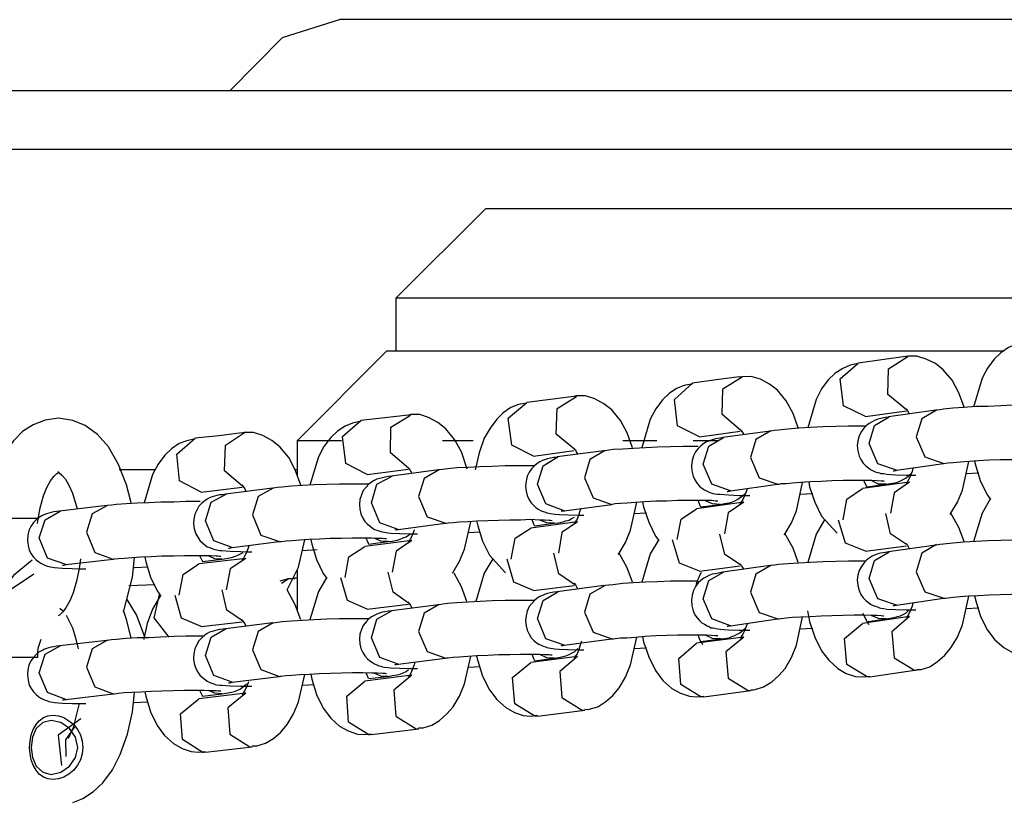
# Model space of a CAD drawing. Units: inches. Extents: x 351 to 489, y 189 to 405.
# Drawn here: x 401 to 402, y 386 to 387 of the extents above; entities that cross this region are included whole.
import ezdxf

# ---------------------------------------------------------------- set-up
doc = ezdxf.new("R2010")
doc.units = ezdxf.units.IN
doc.header["$MEASUREMENT"] = 0
doc.layers.add('Ebene 1', color=7, linetype='Continuous')

# ---------------------------------------------------------------- blocks, each defined once
blk = doc.blocks.new('block 2')
at = {"layer": 'Ebene 1', "color": 179, "lineweight": 25, "true_color": 0x1a171b}
for points in [[(401.5827, 387.0317), (401.5188, 387.0117), (401.4613, 386.9535)], [(403.424, 387.0317), (401.5827, 387.0317)], [(403.4162, 386.9535), (400.8722, 386.9535)], [(403.1518, 386.8889), (400.1614, 386.8889)], [(401.7426, 386.8241), (401.6437, 386.7256)], [(401.7426, 386.8241), (401.7622, 386.8241), (401.8204, 386.8241)], [(401.8204, 386.8241), (401.8833, 386.8241), (401.9617, 386.8241), (402.0526, 386.8241), (402.1529, 386.8241), (402.2593, 386.8241), (402.368, 386.8241), (402.4752, 386.8241), (402.5768, 386.8241), (402.67, 386.8241), (402.7511, 386.8241), (402.8174, 386.8241), (402.8662, 386.8241), (402.8965, 386.8241), (402.9068, 386.8241)], [(401.6437, 386.7256), (401.6437, 386.668)], [(401.7352, 386.7256), (401.6847, 386.7256), (401.6539, 386.7256), (401.6437, 386.7256)], [(402.696, 386.7256), (402.5875, 386.7256), (402.4707, 386.7256), (402.3489, 386.7256), (402.2261, 386.7256), (402.1069, 386.7256), (401.9948, 386.7256), (401.8931, 386.7256), (401.8056, 386.7256), (401.7352, 386.7256)], [(402.3334, 386.6768), (402.3246, 386.6749), (402.3165, 386.6715), (402.3081, 386.6658), (402.3009, 386.6587), (402.2936, 386.6489), (402.2876, 386.6377), (402.2781, 386.6062)], [(401.6339, 386.668), (401.5352, 386.5692)], [(401.6339, 386.668), (401.6442, 386.668), (401.6745, 386.668), (401.7241, 386.668), (401.792, 386.668), (401.8752, 386.668), (401.9718, 386.668), (402.079, 386.668), (402.1937, 386.668), (402.3119, 386.668)], [(402.1513, 386.6539), (402.1426, 386.6522), (402.1345, 386.6486), (402.126, 386.6429), (402.1186, 386.636), (402.111, 386.626), (402.1052, 386.6146), (402.096, 386.5833)], [(402.1596, 386.5957), (402.1355, 386.6074), (402.1317, 386.637), (402.1513, 386.6543)], [(402.2034, 386.6617), (402.1775, 386.6581), (402.1513, 386.6543)], [(402.2047, 386.6031), (402.1842, 386.62), (402.1849, 386.6482), (402.2061, 386.6617)], [(402.2678, 386.6062), (402.2621, 386.6219), (402.2547, 386.6355), (402.2449, 386.6469), (402.2364, 386.6539), (402.2261, 386.6587), (402.2159, 386.662), (402.2061, 386.662), (402.2047, 386.6617), (402.2034, 386.6608)], [(401.9698, 386.6315), (401.9605, 386.63), (401.952, 386.6267), (401.9439, 386.621), (401.9365, 386.614), (401.9291, 386.6041), (401.9231, 386.5929), (401.914, 386.5614)], [(401.9772, 386.5735), (401.9532, 386.5854), (401.9496, 386.6146), (401.9694, 386.6324)], [(402.0213, 386.6394), (401.9954, 386.636), (401.9694, 386.6324)], [(402.0221, 386.5809), (402.0022, 386.5978), (402.0029, 386.626), (402.024, 386.6394)], [(402.0857, 386.5833), (402.0802, 386.5991), (402.0724, 386.6129), (402.0628, 386.6246), (402.054, 386.6314), (402.0442, 386.6367), (402.0339, 386.6398), (402.0237, 386.6394), (402.0227, 386.6391), (402.0213, 386.6388)], [(401.7875, 386.6105), (401.7786, 386.6088), (401.77, 386.6055), (401.7615, 386.5998), (401.7545, 386.5929), (401.7472, 386.5829), (401.7407, 386.5718), (401.7352, 386.5557), (401.7312, 386.5385), (401.7309, 386.5371)], [(401.7948, 386.5523), (401.7712, 386.5643), (401.7672, 386.594), (401.7875, 386.6112)], [(401.8392, 386.6179), (401.8134, 386.6143), (401.7875, 386.6112)], [(401.8402, 386.5594), (401.8197, 386.5762), (401.821, 386.6045), (401.842, 386.6179)], [(401.9036, 386.5614), (401.8978, 386.5778), (401.8904, 386.5914), (401.8809, 386.6031), (401.8721, 386.6098), (401.8621, 386.615), (401.852, 386.6183), (401.8416, 386.6183), (401.8406, 386.6179), (401.8392, 386.6176)], [(401.6571, 386.5974), (401.6315, 386.5943), (401.6053, 386.5912)], [(401.6578, 386.5389), (401.6377, 386.5557), (401.6384, 386.584), (401.6597, 386.5974)], [(401.7221, 386.5378), (401.7157, 386.5568), (401.7083, 386.5705), (401.6985, 386.5823), (401.69, 386.5893), (401.6797, 386.5947), (401.6699, 386.5978), (401.6597, 386.5978), (401.6583, 386.5974), (401.6571, 386.5967)], [(402.1596, 386.5957), (402.2044, 386.6021)], [(402.2368, 386.6028), (402.1849, 386.5954)], [(402.204, 386.6041), (402.2051, 386.6028), (402.2068, 386.6002), (402.2075, 386.5988)], [(402.2375, 386.6028), (402.2213, 386.5933), (402.2152, 386.5735)], [(402.3422, 386.6081), (402.3217, 386.6081), (402.3081, 386.6076), (402.294, 386.6069), (402.2805, 386.6067), (402.2674, 386.6055), (402.2554, 386.6048), (402.2452, 386.6038), (402.2411, 386.6031), (402.2375, 386.6028)], [(401.2734, 386.594), (401.2585, 386.5919), (401.2454, 386.5867), (401.2339, 386.5792), (401.2239, 386.5692), (401.2132, 386.5544), (401.205, 386.5375), (401.197, 386.5149), (401.1919, 386.4903), (401.1908, 386.4829)], [(401.3531, 386.5008), (401.3481, 386.5206), (401.3393, 386.5432), (401.328, 386.5626), (401.3162, 386.5759), (401.3026, 386.5859), (401.2889, 386.5914), (401.2734, 386.594)], [(401.6056, 386.5905), (401.5962, 386.5886), (401.5881, 386.585), (401.5795, 386.5798), (401.5722, 386.5726), (401.5646, 386.5628), (401.5588, 386.5516), (401.5491, 386.5202)], [(401.6124, 386.5321), (401.5888, 386.544), (401.5851, 386.5738), (401.6053, 386.5912)], [(402.1856, 386.595), (402.181, 386.5947), (402.1761, 386.5936), (402.173, 386.5929), (402.1693, 386.5914), (402.1668, 386.59), (402.1637, 386.5881), (402.1606, 386.5859), (402.1577, 386.5829), (402.155, 386.5792), (402.1524, 386.5745), (402.151, 386.5692), (402.1503, 386.564), (402.151, 386.558), (402.1524, 386.5523), (402.1544, 386.5485), (402.157, 386.5445), (402.1599, 386.5416), (402.1627, 386.5392), (402.1651, 386.5375), (402.1679, 386.5361), (402.1701, 386.5351), (402.1725, 386.5344), (402.1748, 386.534), (402.1765, 386.5333), (402.1796, 386.533), (402.1829, 386.5325), (402.1923, 386.5318), (402.204, 386.5314), (402.2092, 386.5314), (402.2146, 386.5314)], [(402.1637, 386.5661), (402.1693, 386.5859), (402.1856, 386.5954)], [(401.4751, 386.5778), (401.4494, 386.5745), (401.4232, 386.5718)], [(401.4754, 386.5192), (401.4554, 386.5361), (401.4565, 386.5643), (401.4775, 386.5781)], [(401.5393, 386.5202), (401.5333, 386.5371), (401.5261, 386.5509), (401.5164, 386.5626), (401.5074, 386.5695), (401.4978, 386.5749), (401.4875, 386.5781), (401.4773, 386.5781), (401.4761, 386.5778), (401.4751, 386.5774)], [(401.9772, 386.5735), (402.022, 386.5798)], [(402.0547, 386.5798), (402.0029, 386.5726)], [(402.0215, 386.5819), (402.023, 386.5805), (402.0246, 386.5781), (402.0254, 386.5762)], [(402.0556, 386.5802), (402.0392, 386.5705), (402.0332, 386.5506)], [(402.1603, 386.585), (402.1408, 386.585), (402.127, 386.5847), (402.1129, 386.5843), (402.0991, 386.5836), (402.0862, 386.5829), (402.0742, 386.5819), (402.0638, 386.5809), (402.0594, 386.5805), (402.0556, 386.5798)], [(401.4232, 386.5711), (401.4141, 386.5692), (401.4056, 386.5661), (401.3972, 386.5604), (401.3901, 386.5533), (401.3827, 386.5433), (401.3764, 386.5321), (401.3672, 386.5008)], [(401.4299, 386.5127), (401.4063, 386.5251), (401.4031, 386.5544), (401.4232, 386.5718)], [(401.5352, 386.5692), (401.5352, 386.5308)], [(401.5841, 386.5692), (401.5474, 386.5692), (401.5352, 386.5692)], [(401.7288, 386.5692), (401.7114, 386.5692), (401.6949, 386.5692)], [(401.9305, 386.5692), (401.9119, 386.5692), (401.8931, 386.5692)], [(402.0035, 386.5726), (401.9994, 386.5719), (401.9948, 386.5712), (401.9911, 386.5702), (401.9873, 386.5688), (401.9849, 386.5678), (401.982, 386.5661), (401.9786, 386.5635), (401.9756, 386.5607), (401.9729, 386.5568), (401.9705, 386.5526), (401.9691, 386.5473), (401.9684, 386.542), (401.9687, 386.5361), (401.9701, 386.5304), (401.9722, 386.5261), (401.9746, 386.5223), (401.9772, 386.5194), (401.9799, 386.517), (401.9827, 386.5153), (401.9856, 386.5139), (401.9877, 386.5127), (401.9898, 386.512), (401.992, 386.5113), (401.9941, 386.5109), (401.9968, 386.5106), (401.9998, 386.5103), (402.0092, 386.5096), (402.0208, 386.5089), (402.0266, 386.5089), (402.0325, 386.5089)], [(401.9975, 386.5692), (401.9836, 386.5692), (401.9701, 386.5692)], [(401.9813, 386.5433), (401.9873, 386.5633), (402.0035, 386.5726)], [(402.1934, 386.5368), (402.173, 386.5438), (402.1637, 386.5661)], [(402.2152, 386.5735), (402.2247, 386.5513), (402.2456, 386.544)], [(401.7948, 386.5523), (401.8396, 386.5583)], [(401.8723, 386.558), (401.821, 386.5513)], [(401.8396, 386.5604), (401.8399, 386.5604), (401.8409, 386.559), (401.8423, 386.5564), (401.8433, 386.5544)], [(401.8735, 386.5583), (401.8568, 386.5487), (401.8509, 386.5285)], [(401.9756, 386.5628), (401.9591, 386.5628), (401.9453, 386.5626), (401.9312, 386.5621), (401.9178, 386.5614), (401.9048, 386.5607), (401.893, 386.56), (401.8823, 386.5594), (401.8776, 386.5587), (401.8735, 386.558)], [(401.8216, 386.5509), (401.8173, 386.5506), (401.8134, 386.5499), (401.8103, 386.5492), (401.8068, 386.548), (401.8048, 386.5473), (401.8018, 386.5459), (401.7989, 386.544), (401.7961, 386.5416), (401.793, 386.5385), (401.7901, 386.5347), (401.7881, 386.5301), (401.7867, 386.5247), (401.786, 386.5194), (401.7867, 386.5139), (401.7881, 386.5089), (401.7901, 386.5044), (401.7924, 386.5011), (401.7951, 386.4979), (401.7979, 386.4954), (401.8008, 386.4937), (401.8032, 386.4923), (401.8056, 386.4913), (401.8079, 386.4906), (401.8096, 386.4899), (401.8116, 386.4896), (401.8137, 386.4891), (401.8184, 386.4884), (401.823, 386.4882), (401.8325, 386.4877), (401.8437, 386.4873), (401.847, 386.4873), (401.8502, 386.4873)], [(401.7992, 386.5216), (401.8054, 386.5416), (401.8216, 386.5513)], [(402.0332, 386.5506), (402.0428, 386.5283), (402.0631, 386.5213)], [(402.1934, 386.5368), (402.2452, 386.544)], [(402.2456, 386.544), (402.2473, 386.5445), (402.2502, 386.5447), (402.2559, 386.5452), (402.2633, 386.5459), (402.2728, 386.5466), (402.2833, 386.5473), (402.2953, 386.548), (402.3074, 386.5485), (402.3195, 386.5487), (402.331, 386.5487), (402.3412, 386.5487), (402.3501, 386.5487), (402.3553, 386.5485), (402.3591, 386.548), (402.361, 386.548), (402.3617, 386.548)], [(402.2523, 386.4882), (402.2533, 386.4896), (402.2605, 386.5015), (402.2661, 386.5149), (402.2728, 386.5464)], [(402.2791, 386.5466), (402.2805, 386.5413), (402.2859, 386.5244), (402.2936, 386.5092), (402.2967, 386.5046)], [(401.2501, 386.4782), (401.2504, 386.4813), (401.2532, 386.4954), (401.2566, 386.5085), (401.2606, 386.5178), (401.2646, 386.5251), (401.2684, 386.5301), (401.2713, 386.5333), (401.2737, 386.5347)], [(401.2727, 386.5354), (401.274, 386.534), (401.2768, 386.5314), (401.2808, 386.527), (401.2845, 386.5202), (401.2885, 386.5116), (401.2939, 386.4944)], [(401.3796, 386.5371), (401.34, 386.5371)], [(401.5352, 386.5371), (401.5333, 386.5371)], [(401.6124, 386.5321), (401.6577, 386.5378)], [(401.6904, 386.5371), (401.6389, 386.5304)], [(401.6571, 386.5399), (401.6577, 386.5395), (401.6585, 386.5385), (401.6599, 386.5361), (401.6614, 386.5337)], [(401.6914, 386.5371), (401.6749, 386.5278), (401.6685, 386.5078)], [(401.7965, 386.5416), (401.7775, 386.5416), (401.7638, 386.5416), (401.7496, 386.5409), (401.7362, 386.5406), (401.7231, 386.5399), (401.7107, 386.5392), (401.7005, 386.5382), (401.6955, 386.5375), (401.6914, 386.5371)], [(402.0111, 386.5142), (401.9908, 386.5213), (401.9813, 386.5433)], [(402.1823, 386.5213), (402.187, 386.522), (402.1916, 386.523), (402.1947, 386.5237), (402.1978, 386.5251), (402.2008, 386.5264), (402.204, 386.5283), (402.2071, 386.5308), (402.2099, 386.5337)], [(402.1899, 386.5361), (402.191, 386.5361), (402.192, 386.5364), (402.193, 386.5364), (402.1937, 386.5368)], [(402.2113, 386.5389), (402.2106, 386.5354), (402.2089, 386.5308), (402.2071, 386.527), (402.2058, 386.5244), (402.2047, 386.523), (402.204, 386.5223)], [(402.2695, 386.533), (402.284, 386.534)], [(401.6396, 386.5304), (401.6356, 386.5297), (401.6318, 386.5292), (401.6291, 386.5285), (401.6258, 386.5278), (401.6229, 386.527), (401.6198, 386.5254), (401.617, 386.5237), (401.6142, 386.5216), (401.611, 386.518), (401.608, 386.5146), (401.606, 386.5099), (401.6043, 386.5046), (401.6039, 386.4992), (401.6043, 386.4941), (401.6053, 386.4889), (401.6074, 386.4842), (401.6098, 386.4806), (401.6127, 386.4775), (401.6151, 386.4755), (401.618, 386.4732), (401.6204, 386.4718), (401.6229, 386.4708), (401.6251, 386.4701), (401.6272, 386.4694), (401.6292, 386.4691), (401.6311, 386.4686), (401.6349, 386.4679), (401.6384, 386.4675), (401.648, 386.4672), (401.659, 386.4668), (401.6632, 386.4668), (401.6676, 386.4668)], [(401.617, 386.5011), (401.6229, 386.5213), (401.6396, 386.5304)], [(401.8509, 386.5285), (401.8604, 386.5065), (401.8809, 386.4992)], [(402.0631, 386.5213), (402.0647, 386.5216), (402.0668, 386.522), (402.0724, 386.5223), (402.0793, 386.523), (402.0886, 386.5237), (402.0988, 386.5244), (402.1109, 386.5247), (402.1227, 386.5254), (402.1351, 386.5258), (402.1469, 386.5258), (402.1575, 386.5258), (402.1665, 386.5258), (402.1724, 386.5254), (402.1768, 386.5251), (402.1786, 386.5251), (402.1796, 386.5251), (402.1796, 386.5247)], [(402.0702, 386.4658), (402.0714, 386.4672), (402.0783, 386.4789), (402.0836, 386.4923), (402.0904, 386.5233)], [(402.0971, 386.524), (402.0981, 386.5185), (402.1038, 386.5015), (402.111, 386.4863), (402.1283, 386.4675)], [(402.2078, 386.5237), (402.1563, 386.5166)], [(402.162, 386.517), (402.1606, 386.5194), (402.1577, 386.5254)], [(402.1823, 386.5213), (402.1739, 386.5216), (402.1658, 386.5254)], [(402.2078, 386.5237), (402.191, 386.512), (402.187, 386.4896)], [(401.4299, 386.5127), (401.4751, 386.518)], [(401.5083, 386.517), (401.4565, 386.5106)], [(401.4747, 386.5206), (401.4751, 386.5202), (401.4761, 386.5187), (401.478, 386.5163), (401.479, 386.5139)], [(401.509, 386.517), (401.4925, 386.5078), (401.4864, 386.4877)], [(401.6144, 386.5216), (401.5955, 386.5216), (401.582, 386.5213), (401.5679, 386.5209), (401.5541, 386.5206), (401.5412, 386.5199), (401.5292, 386.5192), (401.5185, 386.518), (401.5136, 386.5178), (401.509, 386.517)], [(401.8287, 386.4923), (401.8085, 386.4998), (401.7992, 386.5216)], [(402.0001, 386.4992), (402.0046, 386.5001), (402.0096, 386.5011), (402.0128, 386.5018), (402.0159, 386.5032), (402.0187, 386.5046), (402.0215, 386.5065), (402.028, 386.5116)], [(402.0075, 386.5135), (402.0082, 386.5135), (402.0092, 386.5139), (402.0103, 386.5139), (402.0113, 386.5142)], [(402.0111, 386.5142), (402.0628, 386.5213)], [(402.0294, 386.5163), (402.0283, 386.513), (402.0266, 386.5085), (402.0247, 386.5046), (402.0234, 386.5023), (402.0221, 386.5008), (402.0215, 386.5001)], [(402.0876, 386.5106), (402.1017, 386.5113)], [(402.1351, 386.4824), (402.1389, 386.5051), (402.1563, 386.5166)], [(402.1613, 386.5185), (402.182, 386.5213)], [(401.4289, 386.5023), (401.4134, 386.5023), (401.4, 386.5018), (401.3858, 386.5015), (401.3724, 386.5011), (401.3595, 386.5004), (401.3474, 386.4998), (401.3369, 386.4991), (401.3316, 386.4984), (401.3269, 386.4979)], [(401.4575, 386.5106), (401.4537, 386.5099), (401.4501, 386.5096), (401.4472, 386.5089), (401.4444, 386.5082), (401.442, 386.5075), (401.4392, 386.5065), (401.4367, 386.5051), (401.4339, 386.5032), (401.4306, 386.5004), (401.4275, 386.4972), (401.4251, 386.493), (401.423, 386.4884), (401.4218, 386.483), (401.4215, 386.4779), (401.4224, 386.4722), (401.4239, 386.4668), (401.4261, 386.4631), (401.4286, 386.4596), (401.4313, 386.457), (401.4342, 386.4544), (401.4367, 386.4527), (401.4396, 386.4517), (401.4416, 386.4507), (401.4437, 386.45), (401.4454, 386.4496), (401.4472, 386.4493), (401.4501, 386.4486), (401.4525, 386.4486), (401.4618, 386.4479), (401.473, 386.4476), (401.479, 386.4472), (401.4857, 386.4472)], [(401.4346, 386.4813), (401.441, 386.5015), (401.4575, 386.5106)], [(401.6463, 386.4718), (401.6261, 386.4789), (401.617, 386.5011)], [(401.6685, 386.5078), (401.678, 386.4856), (401.6985, 386.4786)], [(401.8809, 386.4992), (401.8826, 386.4998), (401.8847, 386.5001), (401.8904, 386.5004), (401.8974, 386.5011), (401.9069, 386.5018), (401.9171, 386.5023), (401.9291, 386.503), (401.9412, 386.5032), (401.9534, 386.5037), (401.9651, 386.5037), (401.9756, 386.5037), (401.9849, 386.5037), (401.9904, 386.5037), (401.9948, 386.5032), (401.9967, 386.503), (401.9975, 386.503)], [(401.8878, 386.4443), (401.889, 386.4458), (401.8961, 386.4574), (401.9016, 386.4708), (401.9083, 386.5015)], [(401.9147, 386.5018), (401.9157, 386.4965), (401.9214, 386.4796), (401.9288, 386.4644), (401.9324, 386.4596)], [(402.0259, 386.5015), (401.9739, 386.4944)], [(401.9787, 386.4961), (401.978, 386.4975), (401.9756, 386.5037)], [(402.0001, 386.4992), (401.9915, 386.4998), (401.9839, 386.5032)], [(402.0259, 386.5015), (402.0085, 386.4899), (402.0046, 386.4668)], [(402.2967, 386.5058), (402.2876, 386.4896), (402.2781, 386.4584)], [(401.2754, 386.4917), (401.2715, 386.4913), (401.268, 386.491), (401.2653, 386.4903), (401.2625, 386.4896), (401.2599, 386.4889), (401.2573, 386.4877), (401.2549, 386.4867), (401.2522, 386.4849), (401.2489, 386.4824), (401.2458, 386.4793), (401.243, 386.4751), (401.2408, 386.4705), (401.2394, 386.4655), (401.2391, 386.4598), (401.2398, 386.4541), (401.2411, 386.4489), (401.2434, 386.4448), (401.2458, 386.4412), (401.2487, 386.4383), (401.2515, 386.4362), (401.2539, 386.4345), (401.2566, 386.4331), (401.2589, 386.4321), (401.261, 386.4314), (401.2628, 386.431), (401.2646, 386.4305), (401.267, 386.4303), (401.269, 386.4298), (401.2777, 386.4291), (401.2882, 386.4288), (401.2952, 386.4284), (401.3033, 386.4284)], [(401.2522, 386.4624), (401.2585, 386.4824), (401.2752, 386.4917)], [(401.3262, 386.4979), (401.2744, 386.4917)], [(401.3269, 386.4979), (401.3104, 386.4889), (401.304, 386.4686)], [(401.8251, 386.492), (401.8258, 386.492), (401.8268, 386.4923), (401.8278, 386.4923), (401.8289, 386.4923)], [(401.8287, 386.4923), (401.8806, 386.4992)], [(401.847, 386.4944), (401.8458, 386.4917), (401.8444, 386.487), (401.8427, 386.483), (401.8409, 386.4806), (401.8399, 386.4793), (401.8396, 386.4786)], [(401.9052, 386.4891), (401.9191, 386.4899)], [(401.9527, 386.4605), (401.957, 386.4829), (401.9739, 386.4944)], [(401.9787, 386.4965), (401.9998, 386.4992)], [(402.2678, 386.4584), (402.2621, 386.4737), (402.2533, 386.4896)], [(401.2518, 386.4837), (401.2394, 386.4837), (401.226, 386.4837), (401.2124, 386.4836), (401.1986, 386.483), (401.1852, 386.4824), (401.1724, 386.4817), (401.1609, 386.481), (401.1519, 386.4803), (401.1443, 386.4796)], [(401.4639, 386.4517), (401.4437, 386.4591), (401.4346, 386.4813)], [(401.4864, 386.4877), (401.4956, 386.4655), (401.5161, 386.4584)], [(401.6463, 386.4718), (401.698, 386.4786)], [(401.6985, 386.4786), (401.6999, 386.4786), (401.7012, 386.4789), (401.7066, 386.4793), (401.7133, 386.4799), (401.7228, 386.4806), (401.7326, 386.481), (401.7446, 386.4817), (401.7565, 386.482), (401.7689, 386.4824), (401.7806, 386.4824), (401.7915, 386.4829), (401.801, 386.4824), (401.807, 386.4824), (401.812, 386.482), (401.8137, 386.482), (401.8153, 386.4817), (401.8154, 386.4817)], [(401.7055, 386.4238), (401.7066, 386.4248), (401.7136, 386.4369), (401.7193, 386.45), (401.7259, 386.4799)], [(401.7326, 386.4799), (401.7338, 386.4755), (401.739, 386.4589), (401.7465, 386.4436), (401.7641, 386.4241)], [(401.8433, 386.4799), (401.792, 386.4732)], [(401.7965, 386.4755), (401.7958, 386.4765), (401.7934, 386.4824)], [(401.7965, 386.4758), (401.8173, 386.4786)], [(401.8177, 386.4786), (401.8096, 386.4789), (401.8018, 386.482)], [(401.8177, 386.4786), (401.8223, 386.4789), (401.8275, 386.4799), (401.8303, 386.481), (401.834, 386.482), (401.8368, 386.4836), (401.8399, 386.4851)], [(401.8433, 386.4799), (401.8261, 386.4682), (401.8223, 386.4458)], [(402.1148, 386.4829), (402.1052, 386.4665), (402.096, 386.4355)], [(402.1596, 386.4479), (402.1376, 386.4567), (402.1298, 386.482)], [(402.2047, 386.455), (402.187, 386.4668), (402.1817, 386.4891)], [(401.304, 386.4686), (401.3131, 386.4465), (401.3333, 386.4389)], [(401.6428, 386.4712), (401.643, 386.4712), (401.6442, 386.4715), (401.6453, 386.4715), (401.6466, 386.4718)], [(401.6639, 386.4712), (401.6639, 386.4708), (401.6621, 386.4662), (401.6604, 386.4627), (401.659, 386.4603), (401.6578, 386.4589), (401.6571, 386.4582)], [(401.7231, 386.4682), (401.7365, 386.4691)], [(401.7705, 386.4389), (401.7746, 386.462), (401.792, 386.4732)], [(401.2814, 386.4331), (401.2613, 386.4403), (401.2522, 386.4624)], [(401.4639, 386.4517), (401.5157, 386.4584)], [(401.5161, 386.4584), (401.5167, 386.4584), (401.5178, 386.4584), (401.5231, 386.4591), (401.5295, 386.4596), (401.5383, 386.4603), (401.5481, 386.461), (401.5598, 386.4613), (401.5717, 386.462), (401.5841, 386.462), (401.5962, 386.4624), (401.6074, 386.4624), (401.617, 386.4624), (401.6235, 386.462), (401.6292, 386.462), (401.6315, 386.4617), (401.6328, 386.4617), (401.6335, 386.4617)], [(401.5242, 386.4055), (401.5367, 386.4303), (401.5436, 386.4603)], [(401.5502, 386.4605), (401.5514, 386.4557), (401.5567, 386.4388), (401.5639, 386.4234), (401.5679, 386.4179)], [(401.6614, 386.4596), (401.6096, 386.4531)], [(401.6142, 386.4551), (401.6136, 386.4563), (401.611, 386.462)], [(401.6142, 386.4557), (401.6349, 386.4584)], [(401.6353, 386.4584), (401.6272, 386.4589), (401.6198, 386.462)], [(401.6353, 386.4584), (401.6397, 386.4589), (401.6453, 386.4598), (401.6484, 386.461), (401.6518, 386.4624), (401.6551, 386.4637), (401.6578, 386.4655), (401.6597, 386.4668)], [(401.6614, 386.4596), (401.6442, 386.4479), (401.6397, 386.4248)], [(401.9324, 386.4605), (401.9231, 386.4448), (401.914, 386.4136)], [(401.9772, 386.4257), (401.9553, 386.4348), (401.9477, 386.4603)], [(402.0221, 386.4327), (402.0051, 386.4443), (401.9994, 386.4665)], [(402.0857, 386.4355), (402.0802, 386.451), (402.0709, 386.4672)], [(402.3422, 386.4598), (402.3217, 386.4598), (402.3081, 386.4596), (402.294, 386.4591), (402.2805, 386.4584), (402.2674, 386.4577), (402.2554, 386.4567), (402.2452, 386.4557), (402.2411, 386.4551), (402.2375, 386.4544)], [(401.453, 386.4389), (401.4575, 386.4396), (401.4632, 386.4408), (401.4665, 386.4419), (401.4702, 386.4433), (401.473, 386.4448), (401.4761, 386.4465)], [(401.4599, 386.4513), (401.4606, 386.4513), (401.4613, 386.4513), (401.4627, 386.4517), (401.464, 386.4517)], [(401.4821, 386.4538), (401.4814, 386.451), (401.4797, 386.4465), (401.478, 386.4429), (401.4764, 386.4403), (401.4754, 386.4389), (401.4747, 386.4383)], [(401.5407, 386.4486), (401.5574, 386.4496)], [(401.5881, 386.419), (401.5922, 386.4415), (401.6096, 386.4531)], [(402.1856, 386.4472), (402.181, 386.4465), (402.1761, 386.4458), (402.173, 386.4448), (402.1693, 386.4436), (402.1668, 386.4422), (402.1637, 386.4403), (402.1606, 386.4381), (402.1577, 386.4348), (402.155, 386.431), (402.1524, 386.4267), (402.151, 386.4214), (402.1503, 386.4162), (402.151, 386.4102), (402.1524, 386.4045), (402.1544, 386.4002), (402.157, 386.3967), (402.1599, 386.3938), (402.1627, 386.3914), (402.1651, 386.3897), (402.1679, 386.3883), (402.1701, 386.3873), (402.1725, 386.3866), (402.1748, 386.3857), (402.1765, 386.3854), (402.1796, 386.3847), (402.1829, 386.3843), (402.1923, 386.3837), (402.204, 386.3833), (402.2092, 386.3833), (402.2146, 386.3833)], [(402.1596, 386.4479), (402.2044, 386.4538)], [(402.1637, 386.4179), (402.1693, 386.4376), (402.1856, 386.4472)], [(402.2368, 386.4544), (402.1849, 386.4472)], [(402.204, 386.4563), (402.2051, 386.455), (402.2068, 386.4524), (402.2075, 386.4507)], [(402.2375, 386.455), (402.2213, 386.4455), (402.2152, 386.4253)], [(401.2444, 386.4381), (401.2239, 386.421), (401.2132, 386.4066), (401.205, 386.3897), (401.197, 386.3669), (401.1919, 386.3421), (401.1905, 386.3315)], [(401.2973, 386.4395), (401.2959, 386.4288), (401.2932, 386.4148), (401.2892, 386.4021), (401.2856, 386.3931), (401.2814, 386.3857), (401.2777, 386.3807), (401.2744, 386.3776), (401.2728, 386.3769)], [(401.2814, 386.4331), (401.3333, 386.4389)], [(401.3333, 386.4389), (401.3342, 386.4389), (401.3348, 386.4395), (401.3393, 386.4396), (401.3454, 386.4402), (401.3541, 386.4408), (401.3636, 386.4415), (401.375, 386.4419), (401.3869, 386.4426), (401.3996, 386.4426), (401.4117, 386.4429), (401.423, 386.4429), (401.433, 386.4429), (401.4403, 386.4429), (401.4463, 386.4426), (401.4485, 386.4426), (401.4504, 386.4422), (401.4515, 386.4422)], [(401.3447, 386.3807), (401.3545, 386.4193), (401.3566, 386.4408)], [(401.3679, 386.4415), (401.369, 386.4362), (401.3743, 386.4193), (401.3817, 386.4041), (401.3838, 386.4014)], [(401.479, 386.4396), (401.4275, 386.4338)], [(401.4317, 386.4362), (401.4313, 386.4369), (401.4286, 386.4426)], [(401.4313, 386.4365), (401.4525, 386.4389)], [(401.4525, 386.4389), (401.4451, 386.4395), (401.4379, 386.4426)], [(401.479, 386.4396), (401.4618, 386.4284), (401.4575, 386.4055)], [(401.7503, 386.4395), (401.7407, 386.4238), (401.7316, 386.3924)], [(401.7948, 386.4045), (401.7732, 386.4136), (401.7658, 386.4389)], [(401.8402, 386.411), (401.8227, 386.4231), (401.8173, 386.4455)], [(401.9036, 386.4136), (401.8978, 386.4295), (401.889, 386.4458)], [(402.1603, 386.4369), (402.1408, 386.4369), (402.127, 386.4365), (402.1129, 386.4362), (402.0991, 386.4355), (402.0862, 386.4348), (402.0742, 386.4341), (402.0638, 386.4331), (402.0594, 386.4324), (402.0556, 386.4321)], [(401.2777, 386.4324), (401.278, 386.4324), (401.2787, 386.4324), (401.2801, 386.4327), (401.2818, 386.4331)], [(401.3548, 386.4298), (401.3566, 386.4298), (401.3717, 386.4305)], [(401.4056, 386.3995), (401.41, 386.4221), (401.4275, 386.4338)], [(401.5352, 386.4271), (401.5352, 386.3826)], [(401.6578, 386.3907), (401.6406, 386.4028), (401.6353, 386.4248)], [(402.0035, 386.4246), (401.9994, 386.4241), (401.9948, 386.4231), (401.9911, 386.4224), (401.9873, 386.421), (401.9849, 386.4197), (401.982, 386.4183), (401.9786, 386.4157), (401.9756, 386.4129), (401.9729, 386.409), (401.9705, 386.4045), (401.9691, 386.3995), (401.9684, 386.3938), (401.9687, 386.3883), (401.9701, 386.3823), (401.9722, 386.378), (401.9746, 386.3745), (401.9772, 386.3716), (401.9799, 386.3692), (401.9827, 386.3675), (401.9856, 386.3659), (401.9877, 386.3649), (401.9898, 386.3638), (401.992, 386.3635), (401.9941, 386.3632), (401.9968, 386.3625), (401.9998, 386.3621), (402.0092, 386.3614), (402.0208, 386.3611), (402.0266, 386.3611), (402.0325, 386.3611)], [(401.9736, 386.4097), (401.9743, 386.4133), (401.976, 386.4179), (401.9779, 386.4221), (401.9793, 386.4246)], [(401.9772, 386.4257), (402.022, 386.4317)], [(401.9813, 386.3954), (401.9873, 386.4155), (402.0035, 386.4248)], [(402.0547, 386.4321), (402.0029, 386.4246)], [(402.0215, 386.4341), (402.023, 386.4324), (402.0246, 386.4298), (402.0254, 386.4281)], [(402.0556, 386.4321), (402.0392, 386.4224), (402.0332, 386.4028)], [(402.2152, 386.4253), (402.2247, 386.4031), (402.2456, 386.3962)], [(401.2461, 386.4224), (401.2218, 386.4062), (401.2108, 386.3931), (401.2017, 386.3783), (401.1946, 386.3614), (401.1915, 386.3435), (401.1919, 386.3373), (401.1926, 386.3315)], [(401.5326, 386.4172), (401.5292, 386.4176), (401.5255, 386.4176), (401.5164, 386.415)], [(401.5333, 386.4183), (401.5254, 386.4169), (401.5181, 386.4122)], [(401.5352, 386.4183), (401.5326, 386.4183)], [(401.5679, 386.4193), (401.5588, 386.4035), (401.5491, 386.3723)], [(401.6124, 386.384), (401.5908, 386.3935), (401.5834, 386.4186)], [(401.7217, 386.3924), (401.7157, 386.4086), (401.7076, 386.4238)], [(401.9756, 386.415), (401.9591, 386.415), (401.9453, 386.4148), (401.9312, 386.4143), (401.9178, 386.4136), (401.9048, 386.4129), (401.893, 386.4122), (401.8823, 386.411), (401.8776, 386.4104), (401.8735, 386.4102)], [(402.1934, 386.3886), (402.173, 386.3955), (402.1637, 386.4179)], [(401.3791, 386.4109), (401.3505, 386.4097)], [(401.4754, 386.3714), (401.4582, 386.383), (401.453, 386.4052)], [(401.5393, 386.3723), (401.5333, 386.389), (401.5242, 386.4055)], [(401.8216, 386.4031), (401.8173, 386.4028), (401.8134, 386.4021), (401.8103, 386.4014), (401.8068, 386.4002), (401.8048, 386.3993), (401.8018, 386.3981), (401.7989, 386.3961), (401.7961, 386.3938), (401.793, 386.3904), (401.7901, 386.3869), (401.7881, 386.3819), (401.7867, 386.3769), (401.786, 386.3714), (401.7867, 386.3659), (401.7881, 386.3611), (401.7901, 386.3566), (401.7924, 386.3528), (401.7951, 386.3497), (401.7979, 386.3476), (401.8008, 386.3456), (401.8032, 386.3445), (401.8056, 386.3435), (401.8079, 386.3428), (401.8096, 386.3421), (401.8116, 386.3416), (401.8137, 386.3413), (401.8184, 386.3406), (401.823, 386.3402), (401.8325, 386.3399), (401.8437, 386.3396), (401.847, 386.3396), (401.8502, 386.3396)], [(401.7948, 386.4045), (401.8396, 386.4102)], [(401.7992, 386.3738), (401.8054, 386.3938), (401.8216, 386.4031)], [(401.8723, 386.4102), (401.821, 386.4031)], [(401.8396, 386.4126), (401.8399, 386.4122), (401.8409, 386.4109), (401.8423, 386.4086), (401.8433, 386.4066)], [(401.8735, 386.4102), (401.8568, 386.4007), (401.8509, 386.3807)], [(401.3683, 386.3528), (401.359, 386.378), (401.3485, 386.3948)], [(401.3855, 386.4), (401.3764, 386.3843), (401.3707, 386.3685), (401.3669, 386.3514), (401.3669, 386.3507)], [(401.3841, 386.4017), (401.3781, 386.3745), (401.3946, 386.3535)], [(401.4299, 386.3649), (401.4084, 386.3742), (401.4013, 386.3993)], [(401.6571, 386.3921), (401.6577, 386.3917), (401.6585, 386.3904), (401.6599, 386.388), (401.6614, 386.3857)], [(401.7965, 386.3938), (401.7775, 386.3938), (401.7638, 386.3935), (401.7496, 386.3931), (401.7362, 386.3924), (401.7231, 386.3917), (401.7107, 386.3911), (401.7005, 386.3904), (401.6955, 386.3897), (401.6914, 386.389)], [(402.0111, 386.3659), (401.9908, 386.3735), (401.9813, 386.3954)], [(402.0332, 386.4028), (402.0428, 386.3806), (402.0631, 386.3735)], [(402.1934, 386.3886), (402.2452, 386.3961)], [(402.2159, 386.318), (402.2185, 386.318), (402.2206, 386.318), (402.2301, 386.3208), (402.2385, 386.3266), (402.2468, 386.3335), (402.2533, 386.3416), (402.2605, 386.3535), (402.2661, 386.3669), (402.2728, 386.3985)], [(402.2456, 386.3961), (402.2473, 386.3962), (402.2502, 386.3967), (402.2559, 386.3974), (402.2633, 386.3981), (402.2728, 386.3988), (402.2833, 386.3993), (402.2953, 386.4), (402.3074, 386.4002), (402.3195, 386.4007), (402.331, 386.4009), (402.3412, 386.4009), (402.3501, 386.4007), (402.3553, 386.4007), (402.3591, 386.4002), (402.361, 386.4), (402.3617, 386.4)], [(402.2791, 386.3988), (402.2805, 386.3931), (402.2859, 386.3762), (402.2936, 386.3611), (402.3015, 386.3504), (402.3115, 386.3421), (402.3208, 386.3365), (402.331, 386.3332), (402.3387, 386.3328), (402.3468, 386.3339)], [(401.2747, 386.3854), (401.2777, 386.3826)], [(401.3531, 386.3526), (401.3481, 386.3728), (401.3447, 386.3826)], [(401.6396, 386.3823), (401.6356, 386.3819), (401.6318, 386.3812), (401.6291, 386.3807), (401.6258, 386.3797), (401.6229, 386.3787), (401.6198, 386.3773), (401.617, 386.3756), (401.6142, 386.3735), (401.611, 386.3702), (401.608, 386.3663), (401.606, 386.3618), (401.6043, 386.3568), (401.6039, 386.3514), (401.6043, 386.3459), (401.6053, 386.3409), (401.6074, 386.3365), (401.6098, 386.3328), (401.6127, 386.3297), (401.6151, 386.3273), (401.618, 386.3254), (401.6204, 386.3241), (401.6229, 386.323), (401.6251, 386.3218), (401.6272, 386.3215), (401.6292, 386.3208), (401.6311, 386.3204), (401.6349, 386.3201), (401.6384, 386.3197), (401.648, 386.3194), (401.659, 386.3191), (401.6632, 386.3191), (401.6676, 386.3191)], [(401.6124, 386.384), (401.6577, 386.3897)], [(401.617, 386.3528), (401.6229, 386.373), (401.6396, 386.3826)], [(401.6904, 386.389), (401.6389, 386.3823)], [(401.6914, 386.3893), (401.6749, 386.3797), (401.6685, 386.3597)], [(402.0957, 386.3823), (402.0981, 386.3707), (402.1038, 386.3535), (402.111, 386.3385), (402.1193, 386.328), (402.1291, 386.3191), (402.1382, 386.3134), (402.1486, 386.3103), (402.1563, 386.3099), (402.1644, 386.3106)], [(402.1823, 386.3735), (402.187, 386.3742), (402.1916, 386.3752), (402.1947, 386.3759), (402.1978, 386.3769), (402.2008, 386.3783), (402.204, 386.38), (402.2075, 386.3833)], [(402.1899, 386.388), (402.191, 386.3883), (402.192, 386.3886), (402.193, 386.3886), (402.1937, 386.3886)], [(402.2113, 386.3911), (402.2106, 386.3876), (402.2089, 386.383), (402.2071, 386.379), (402.2058, 386.3766), (402.2047, 386.3752), (402.204, 386.3745)], [(402.2695, 386.385), (402.284, 386.3857)], [(401.2818, 386.3776), (401.2885, 386.3635), (401.2921, 386.3528), (401.2949, 386.3406)], [(401.4747, 386.3723), (401.4751, 386.3721), (401.4761, 386.3707), (401.478, 386.3681), (401.479, 386.3656)], [(401.6144, 386.3735), (401.5955, 386.3735), (401.582, 386.3735), (401.5679, 386.373), (401.5541, 386.3723), (401.5412, 386.3716), (401.5292, 386.3709), (401.5185, 386.3702), (401.5136, 386.3695), (401.509, 386.3688)], [(401.8287, 386.3445), (401.8085, 386.3514), (401.7992, 386.3738)], [(401.8509, 386.3807), (401.8604, 386.3587), (401.8809, 386.3514)], [(402.0111, 386.3659), (402.0628, 386.3735)], [(402.0335, 386.2955), (402.0361, 386.2955), (402.0385, 386.2958), (402.0476, 386.2987), (402.0566, 386.3042), (402.0642, 386.3113), (402.0714, 386.3191), (402.0783, 386.3311), (402.0836, 386.3445), (402.0904, 386.3756)], [(402.0631, 386.3735), (402.0647, 386.3735), (402.0668, 386.3738), (402.0724, 386.3745), (402.0793, 386.3752), (402.0886, 386.3756), (402.0988, 386.3762), (402.1109, 386.3769), (402.1227, 386.3773), (402.1351, 386.3776), (402.1469, 386.378), (402.1575, 386.378), (402.1665, 386.3776), (402.1724, 386.3776), (402.1768, 386.3773), (402.1786, 386.3769), (402.1796, 386.3769), (402.1796, 386.3769)], [(402.2078, 386.3759), (402.1563, 386.3685)], [(402.1634, 386.3669), (402.163, 386.3678), (402.162, 386.3692), (402.1606, 386.3716), (402.157, 386.3793)], [(402.1624, 386.3707), (402.182, 386.3735)], [(402.1823, 386.3735), (402.1739, 386.3738), (402.1658, 386.3773)], [(402.2078, 386.3759), (402.1885, 386.3594), (402.191, 386.3308), (402.2132, 386.317)], [(401.4575, 386.3625), (401.4537, 386.3621), (401.4501, 386.3618), (401.4472, 386.3611), (401.4444, 386.3604), (401.442, 386.3597), (401.4392, 386.3587), (401.4367, 386.3573), (401.4339, 386.3554), (401.4306, 386.3526), (401.4275, 386.3494), (401.4251, 386.3452), (401.423, 386.3406), (401.4218, 386.3352), (401.4215, 386.3297), (401.4224, 386.3244), (401.4239, 386.3191), (401.4261, 386.3149), (401.4286, 386.3118), (401.4313, 386.3089), (401.4342, 386.3067), (401.4367, 386.3049), (401.4396, 386.3036), (401.4416, 386.3029), (401.4437, 386.3022), (401.4454, 386.3015), (401.4472, 386.3011), (401.4501, 386.3008), (401.4525, 386.3005), (401.4618, 386.2998), (401.473, 386.2994), (401.479, 386.2994), (401.4857, 386.2994)], [(401.4299, 386.3649), (401.4751, 386.3702)], [(401.4346, 386.3332), (401.441, 386.3533), (401.4575, 386.3628)], [(401.5083, 386.3692), (401.4565, 386.3625)], [(401.509, 386.3692), (401.4925, 386.3597), (401.4864, 386.3396)], [(401.6685, 386.3597), (401.678, 386.3378), (401.6985, 386.3304)], [(402.0001, 386.3514), (402.0046, 386.352), (402.0096, 386.3528), (402.0128, 386.354), (402.0159, 386.3552), (402.0187, 386.3566), (402.0215, 386.3583), (402.028, 386.3638)], [(402.0075, 386.3656), (402.0082, 386.3656), (402.0092, 386.3659), (402.0103, 386.3659), (402.0113, 386.3659)], [(402.0294, 386.3681), (402.0283, 386.3649), (402.0266, 386.3604), (402.0247, 386.3568), (402.0234, 386.3544), (402.0221, 386.3526), (402.0215, 386.3521)], [(402.0876, 386.3625), (402.1017, 386.3632)], [(402.1613, 386.3099), (402.1389, 386.3234), (402.1365, 386.352), (402.1563, 386.3685)], [(401.2504, 386.3311), (401.2504, 386.3365), (401.2511, 386.3413), (401.2542, 386.3513)], [(401.3262, 386.3497), (401.2744, 386.3439)], [(401.3269, 386.3501), (401.3104, 386.3406), (401.304, 386.3204)], [(401.433, 386.3544), (401.4134, 386.3544), (401.4, 386.354), (401.3858, 386.3535), (401.3724, 386.3528), (401.3595, 386.3526), (401.3474, 386.352), (401.3369, 386.3507), (401.3316, 386.3504), (401.3269, 386.3497)], [(401.6463, 386.3237), (401.6261, 386.3311), (401.617, 386.3528)], [(401.8287, 386.3445), (401.8806, 386.3514)], [(401.8477, 386.349), (401.8458, 386.3435), (401.8444, 386.3389), (401.8427, 386.3352), (401.8409, 386.3328), (401.8399, 386.3311), (401.8396, 386.3308)], [(401.8511, 386.2743), (401.8537, 386.2739), (401.8561, 386.2743), (401.8654, 386.277), (401.8742, 386.2827), (401.8819, 386.2894), (401.889, 386.2977), (401.8961, 386.3094), (401.9016, 386.323), (401.9083, 386.3535)], [(401.8809, 386.3514), (401.8826, 386.3514), (401.8847, 386.352), (401.8904, 386.3526), (401.8974, 386.3528), (401.9069, 386.3535), (401.9171, 386.3544), (401.9291, 386.3552), (401.9412, 386.3554), (401.9534, 386.3559), (401.9651, 386.3559), (401.9756, 386.3559), (401.9849, 386.3559), (401.9904, 386.3554), (401.9948, 386.3552), (401.9967, 386.3552), (401.9975, 386.3552)], [(401.9147, 386.354), (401.9157, 386.3483), (401.9214, 386.3318), (401.9288, 386.3166), (401.9371, 386.3058), (401.9467, 386.2968), (401.9563, 386.2917), (401.9662, 386.2884), (401.9739, 386.2877), (401.982, 386.2887)], [(402.0259, 386.3533), (401.9739, 386.3466)], [(401.9813, 386.3452), (401.9806, 386.3456), (401.9796, 386.347), (401.978, 386.3497), (401.9756, 386.3554)], [(401.9787, 386.3487), (401.9998, 386.3514)], [(402.0001, 386.3514), (401.9915, 386.352), (401.9839, 386.3554)], [(402.0259, 386.3533), (402.006, 386.3371), (402.0085, 386.3085), (402.0308, 386.2948)], [(401.2754, 386.3439), (401.2715, 386.3435), (401.268, 386.3428), (401.2653, 386.3425), (401.2625, 386.3416), (401.2599, 386.3409), (401.2573, 386.3399), (401.2549, 386.3385), (401.2522, 386.3371), (401.2489, 386.3342), (401.2458, 386.3311), (401.243, 386.3273), (401.2408, 386.3227), (401.2394, 386.3173), (401.2391, 386.312), (401.2398, 386.3063), (401.2411, 386.3008), (401.2434, 386.2968), (401.2458, 386.2934), (401.2487, 386.2905), (401.2515, 386.288), (401.2539, 386.2863), (401.2566, 386.2849), (401.2589, 386.2841), (401.261, 386.2834), (401.2628, 386.2827), (401.2646, 386.2825), (401.267, 386.282), (401.269, 386.2817), (401.2777, 386.281), (401.2882, 386.2806), (401.2952, 386.2806), (401.3033, 386.2806)], [(401.2522, 386.3142), (401.2585, 386.3346), (401.2752, 386.3439)], [(401.4864, 386.3396), (401.4956, 386.3177), (401.5161, 386.3103)], [(401.8177, 386.3304), (401.8223, 386.3311), (401.8275, 386.3321), (401.8303, 386.3328), (401.834, 386.3342), (401.8368, 386.3358), (401.8399, 386.3373), (401.8437, 386.3409)], [(401.8251, 386.3439), (401.8258, 386.3442), (401.8268, 386.3442), (401.8278, 386.3445), (401.8289, 386.3445)], [(401.9052, 386.3409), (401.9191, 386.3416)], [(401.9787, 386.2877), (401.9567, 386.3015), (401.9546, 386.3301), (401.9739, 386.3466)], [(401.195, 386.3315), (401.2155, 386.3315), (401.2398, 386.3315), (401.2501, 386.3315)], [(401.4639, 386.3039), (401.4437, 386.3113), (401.4346, 386.3332)], [(401.6463, 386.3237), (401.698, 386.3304)], [(401.6685, 386.2536), (401.6713, 386.2536), (401.6738, 386.2538), (401.6831, 386.2567), (401.6918, 386.2619), (401.6999, 386.2691), (401.7066, 386.277), (401.7136, 386.2887), (401.7193, 386.3022), (401.7259, 386.3325)], [(401.6985, 386.3304), (401.6999, 386.3308), (401.7012, 386.3308), (401.7066, 386.3315), (401.7133, 386.3318), (401.7228, 386.3325), (401.7326, 386.3332), (401.7446, 386.3335), (401.7565, 386.3342), (401.7689, 386.3342), (401.7806, 386.3346), (401.7915, 386.3346), (401.801, 386.3346), (401.807, 386.3342), (401.812, 386.3342), (401.8137, 386.3339), (401.8153, 386.3339), (401.8154, 386.3339)], [(401.7324, 386.3328), (401.7338, 386.3275), (401.739, 386.3106), (401.7465, 386.2955), (401.7545, 386.2849), (401.7645, 386.276), (401.7739, 386.2705), (401.7837, 386.2672), (401.7915, 386.2665), (401.7992, 386.2677)], [(401.8433, 386.3321), (401.792, 386.3254)], [(401.7965, 386.3273), (401.7958, 386.3287), (401.7934, 386.3342)], [(401.7965, 386.3275), (401.8173, 386.3304)], [(401.8177, 386.3304), (401.8096, 386.3308), (401.8018, 386.3342)], [(401.8433, 386.3321), (401.8237, 386.3156), (401.8261, 386.287), (401.8483, 386.2732)], [(401.304, 386.3204), (401.3131, 386.2987), (401.3333, 386.2911)], [(401.6353, 386.3103), (401.6397, 386.3111), (401.6453, 386.312), (401.6484, 386.3127), (401.6518, 386.3142), (401.6551, 386.3156), (401.6578, 386.3177)], [(401.6428, 386.323), (401.643, 386.3234), (401.6442, 386.3234), (401.6453, 386.3237), (401.6466, 386.3237)], [(401.6645, 386.3258), (401.6639, 386.323), (401.6621, 386.3184), (401.6604, 386.3146), (401.659, 386.312), (401.6578, 386.3106), (401.6571, 386.3103)], [(401.7231, 386.3204), (401.7365, 386.3213)], [(401.7965, 386.2665), (401.7743, 386.2803), (401.772, 386.3089), (401.792, 386.3254)], [(402.1644, 386.3099), (402.2159, 386.3173)], [(402.2132, 386.317), (402.2146, 386.317), (402.2159, 386.3173)], [(401.2814, 386.2849), (401.2613, 386.2924), (401.2522, 386.3142)], [(401.4639, 386.3039), (401.5157, 386.3103)], [(401.4861, 386.2341), (401.4885, 386.2341), (401.4911, 386.2341), (401.5006, 386.2369), (401.5093, 386.2422), (401.5174, 386.2491), (401.5242, 386.2574), (401.5312, 386.2691), (401.5367, 386.2825), (401.5436, 386.3125)], [(401.5161, 386.3103), (401.5167, 386.3106), (401.5178, 386.3106), (401.5231, 386.3111), (401.5295, 386.3118), (401.5383, 386.3125), (401.5481, 386.3127), (401.5598, 386.3134), (401.5717, 386.3139), (401.5841, 386.3142), (401.5962, 386.3146), (401.6074, 386.3146), (401.617, 386.3142), (401.6235, 386.3142), (401.6292, 386.3139), (401.6315, 386.3139), (401.6328, 386.3134), (401.6335, 386.3134)], [(401.5502, 386.3127), (401.5514, 386.3073), (401.5567, 386.2905), (401.5639, 386.2753), (401.5722, 386.2645), (401.582, 386.2557), (401.5915, 386.2503), (401.6015, 386.2469), (401.6091, 386.2464), (401.617, 386.2471)], [(401.6614, 386.3118), (401.6096, 386.3049)], [(401.6137, 386.3079), (401.6136, 386.308), (401.611, 386.3142)], [(401.6142, 386.3079), (401.6349, 386.3103)], [(401.6353, 386.3103), (401.6272, 386.3106), (401.6198, 386.3139)], [(401.6614, 386.3118), (401.6416, 386.2951), (401.6437, 386.2665), (401.6659, 386.2527)], [(402.1644, 386.3099), (402.1627, 386.3099), (402.1613, 386.3099)], [(401.3333, 386.2911), (401.3342, 386.2911), (401.3348, 386.2911), (401.3393, 386.2918), (401.3454, 386.2924), (401.3541, 386.293), (401.3636, 386.2934), (401.375, 386.2939), (401.3869, 386.2944), (401.3996, 386.2948), (401.4117, 386.2951), (401.423, 386.2951), (401.433, 386.2951), (401.4403, 386.2948), (401.4463, 386.2948), (401.4485, 386.2944), (401.4504, 386.2944), (401.4515, 386.2944)], [(401.4313, 386.2884), (401.4313, 386.2891), (401.4286, 386.2948)], [(401.4525, 386.2911), (401.4451, 386.2917), (401.4379, 386.2948)], [(401.453, 386.2911), (401.4575, 386.2917), (401.4632, 386.293), (401.4665, 386.2937), (401.4702, 386.2951), (401.473, 386.2965), (401.4761, 386.2987), (401.4797, 386.3022)], [(401.4599, 386.3032), (401.4606, 386.3032), (401.4613, 386.3036), (401.4627, 386.3036), (401.464, 386.3039)], [(401.482, 386.3042), (401.4814, 386.3032), (401.4797, 386.2987), (401.478, 386.2948), (401.4764, 386.2925), (401.4754, 386.2908), (401.4747, 386.2905)], [(401.5407, 386.3008), (401.5541, 386.3015)], [(401.6142, 386.246), (401.5919, 386.2601), (401.5898, 386.2887), (401.6096, 386.3049)], [(401.982, 386.2877), (402.0335, 386.2948)], [(402.0308, 386.2948), (402.0321, 386.2948), (402.0335, 386.2948)], [(401.2777, 386.2846), (401.278, 386.2846), (401.2787, 386.2846), (401.2801, 386.2849), (401.2818, 386.2849)], [(401.2814, 386.2849), (401.3333, 386.2911)], [(401.2889, 386.1719), (401.3001, 386.1763), (401.3118, 386.1837), (401.3221, 386.1935), (401.3326, 386.2076), (401.341, 386.2243), (401.3491, 386.2469), (401.3545, 386.2712), (401.3566, 386.2925)], [(401.3679, 386.2934), (401.369, 386.2884), (401.3743, 386.2715), (401.3817, 386.2564), (401.3898, 386.2453), (401.3996, 386.2365), (401.4089, 386.2309), (401.4191, 386.2278), (401.4268, 386.2271), (401.4346, 386.2278)], [(401.4317, 386.2267), (401.4096, 386.2409), (401.4074, 386.2693), (401.4275, 386.2856)], [(401.479, 386.2918), (401.4275, 386.2856)], [(401.4313, 386.2887), (401.4525, 386.2911)], [(401.479, 386.2918), (401.4592, 386.2756), (401.4613, 386.2469), (401.4835, 386.2329)], [(401.982, 386.2877), (401.9805, 386.2877), (401.9787, 386.2877)], [(401.2959, 386.2806), (401.2892, 386.2543), (401.2839, 386.2419)], [(401.3548, 386.2817), (401.3566, 386.2817), (401.3703, 386.2825)], [(401.7992, 386.2665), (401.8511, 386.2732)], [(401.8483, 386.2732), (401.8497, 386.2732), (401.8511, 386.2732)], [(401.3001, 386.2322), (401.2994, 386.2252), (401.2973, 386.2185), (401.2942, 386.2126), (401.2901, 386.2073), (401.2845, 386.203), (401.279, 386.1995), (401.2734, 386.1978), (401.2673, 386.1971), (401.2616, 386.1978), (401.2566, 386.1995), (401.2522, 386.203), (401.2487, 386.2073), (401.2454, 386.2126), (401.2434, 386.2185), (401.2422, 386.2252), (401.2415, 386.2322), (401.2422, 386.2393), (401.2434, 386.246), (401.2454, 386.252), (401.2487, 386.2574), (401.2522, 386.2615), (401.2566, 386.2651), (401.2616, 386.267), (401.2673, 386.2677), (401.2734, 386.267), (401.279, 386.2651), (401.2845, 386.2615), (401.2901, 386.2574), (401.2942, 386.252), (401.2973, 386.246), (401.2994, 386.2393), (401.3001, 386.2322), (401.3001, 386.2322)], [(401.2976, 386.2638), (401.2728, 386.2457), (401.2766, 386.2123)], [(401.7992, 386.2665), (401.7979, 386.2665), (401.7965, 386.2665)], [(401.2945, 386.2322), (401.2921, 386.2436), (401.2852, 386.2531), (401.2759, 386.2595), (401.2653, 386.2619), (401.256, 386.2595), (401.2489, 386.2531), (401.2448, 386.2436), (401.2434, 386.2322), (401.2448, 386.221), (401.2489, 386.2116), (401.256, 386.2049), (401.2653, 386.2026), (401.2759, 386.2049), (401.2852, 386.2116), (401.2921, 386.221), (401.2945, 386.2322), (401.2945, 386.2322)], [(401.2908, 386.255), (401.2808, 386.2405), (401.2814, 386.2221)], [(401.617, 386.2464), (401.6689, 386.2527)], [(401.6659, 386.2527), (401.6673, 386.2527), (401.6689, 386.2527)], [(401.617, 386.2464), (401.6156, 386.246), (401.6142, 386.246)], [(401.4346, 386.2271), (401.4861, 386.2329)], [(401.4835, 386.2329), (401.4847, 386.2329), (401.4861, 386.2329)], [(401.4346, 386.2271), (401.433, 386.2267), (401.4317, 386.2267)]]:
    blk.add_lwpolyline(points, dxfattribs=at)

msp = doc.modelspace()

# ---------------------------------------------------------------- block references
at = {"layer": 'Ebene 1'}
msp.add_blockref('block 2', (0, 0), dxfattribs=at)

doc.saveas('drawing.dxf')
